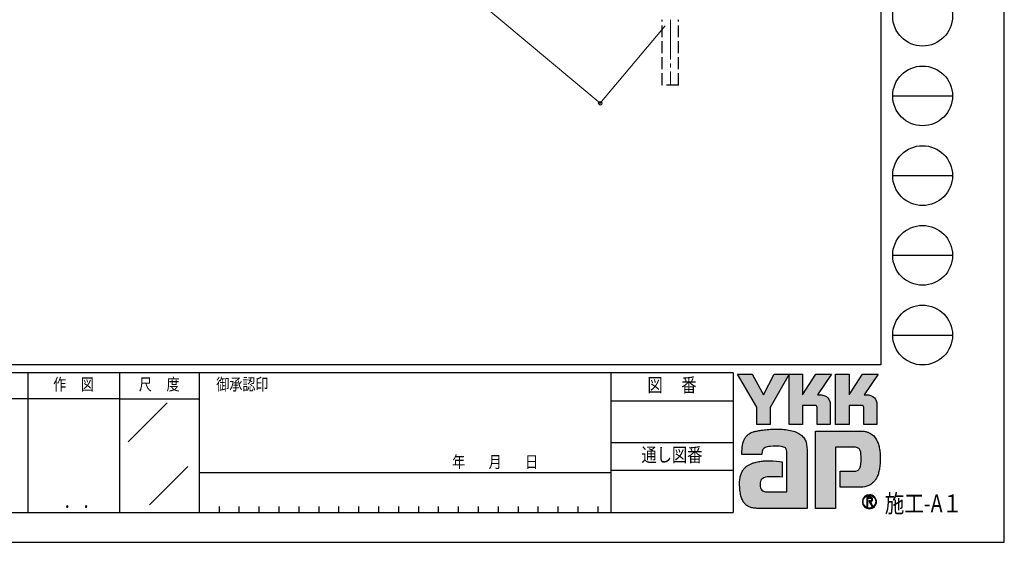
# Model space of a CAD drawing. Units: millimetres. Extents: x 0 to 8410, y 0 to 5940.
# Drawn here: x 5940 to 8410, y 0 to 1311 of the extents above; entities that cross this region are included whole.
import ezdxf
from ezdxf.enums import TextEntityAlignment as Align

# ---------------------------------------------------------------- set-up
doc = ezdxf.new("R2010")
doc.units = ezdxf.units.MM
doc.linetypes.add('YCENTER_1', pattern=[13, 10, -1, 1, -1])
doc.linetypes.add('YHIDDEN_1', pattern=[4, 3, -1])
for name, color, linetype, lineweight in [('YKK_12', 2, 'Continuous', 13), ('YKK_A1', 4, 'Continuous', 30), ('YKK_D', 6, 'Continuous', 13), ('YKK_ZWAK', 7, 'Continuous', 30)]:
    doc.layers.add(name, color=color, linetype=linetype, lineweight=lineweight)
doc.styles.add('text-b', font='extslim2.shx', dxfattribs={"width": 0.8, "bigfont": 'extfont2.shx'})

msp = doc.modelspace()

# ---------------------------------------------------------------- hatches: boundary and pattern name
at = {"layer": 'YKK_ZWAK', "linetype": 'ByBlock', "lineweight": -2}
h = msp.add_hatch(color=256, dxfattribs=at)
edge = h.paths.add_edge_path()
edge.add_arc((8071.699743638502, 101.8440997120164), 17.60746892393451, 44.93442000000285, 90.08535600000255)
edge.add_arc((8071.701705891415, 101.8103019843931), 17.64126964090813, 90.09156552177431, 179.923629932956)
edge.add_arc((8071.59418968362, 101.7911705073003), 17.53378962344496, 179.8606450800951, 225.1439939985764)
edge.add_arc((8071.678286344507, 101.7892219438158), 17.59182972906836, 224.9453553885787, 269.9844512830166)
edge.add_arc((8071.677208071625, 101.8760827517587), 17.67869027553202, 269.9880223087077, 314.9377721061914)
edge.add_arc((8071.796292280636, 101.7619566767586), 17.51378999492805, 314.9257166602815, 360.2350799932708)
edge.add_arc((8071.839445073836, 101.8980011247144), 17.47060770057977, 359.7894949650353, 405.1328750314316)
edge.add_line((8084.164347772398, 114.2802023384955), (8084.164346675578, 114.2802017152738))
edge = h.paths.add_edge_path(flags=16)
edge.add_arc((8071.643626434605, 101.6256216218994), 15.60539496128136, 224.628219000001, 270.1097310000005, ccw=False)
edge.add_arc((8071.527234358711, 101.767044031254), 15.62297575417259, 179.755127369646, 225.2972179378844, ccw=False)
edge.add_arc((8071.591169523911, 101.8671462026368), 15.68680365113114, 134.8007046283088, 180.1217460165476, ccw=False)
edge.add_arc((8071.636904949434, 101.9561537519442), 15.65616367897303, 89.86602478721397, 135.148996271344, ccw=False)
edge.add_arc((8071.705201628127, 101.8371095170442), 15.77519693816796, 45.03107645709707, 90.11509058956278, ccw=False)
edge.add_arc((8071.71573311829, 101.8320443487986), 15.77134150459539, 0.0064280881064178175, 45.071149570043985, ccw=False)
edge.add_arc((8071.648433335253, 101.8588978974238), 15.83866105162768, 270.09072013900766, 359.9092589945101, ccw=False)
edge.add_line((8071.673511708285, 86.02025669991092), (8071.673513357556, 86.02025527985468))
edge = h.paths.add_edge_path(flags=0)
edge.add_arc((8074.008161172626, 107.4972776171567), 3.352834554276566, -1.6106014017748862, 42.86139266983258, ccw=False)
edge.add_line((8077.359671127938, 107.4030408526595), (8077.220407717986, 106.3316013750323))
edge.add_line((8077.220407717986, 106.3316013750323), (8076.836987703456, 105.4869905901551))
edge.add_line((8076.836987703456, 105.4869905901551), (8076.261348266239, 104.8434290954457))
edge.add_line((8076.261348266239, 104.8434290954456), (8075.546129000876, 104.3751065090581))
edge.add_line((8075.546129000876, 104.3751065090581), (8074.743290281359, 104.0558728388593))
edge.add_line((8074.743290281359, 104.0558728388593), (8073.904452871365, 103.8595780927157))
edge.add_line((8073.904452871365, 103.8595780927157), (8073.082256365459, 103.7610911093565))
edge.add_line((8073.082256365459, 103.7610911093565), (8072.328661137619, 103.7339222863609))
edge.add_line((8072.328661137619, 103.7339222863609), (8070.344318228071, 103.7339222863609))
edge.add_line((8070.344318228071, 103.7339222863609), (8071.345828965752, 102.0304370845339))
edge.add_line((8071.345828965752, 102.0304370845339), (8077.893175697413, 90.7845820260606))
edge.add_line((8077.893175697409, 90.7845820260606), (8080.513948285632, 90.7845820260606))
edge.add_line((8080.513948285632, 90.7845820260606), (8074.200593042018, 101.6093203281014))
edge.add_line((8074.200593042018, 101.6093203281014), (8074.791514942173, 101.7268254875575))
edge.add_line((8074.791514942173, 101.7268254875575), (8075.355268019334, 101.8759144037461))
edge.add_line((8075.355268019334, 101.8759144037461), (8075.89015422206, 102.0562474663797))
edge.add_line((8075.89015422206, 102.0562474663797), (8076.39515471949, 102.2678246754583))
edge.add_line((8076.39515471949, 102.2678246754583), (8076.867892239617, 102.5106460309818))
edge.add_line((8076.867892239617, 102.5106460309818), (8077.307687561857, 102.7847115329504))
edge.add_line((8077.307687561857, 102.7847115329504), (8077.712503024493, 103.0893419607893))
edge.add_line((8077.712503024493, 103.0893419607893), (8078.080300965796, 103.4248769247852))
edge.add_arc((8074.074070987469, 107.2430610076502), 5.534293842026559, 316.3767372757107, 361.6565045120804)
edge.add_line((8079.606052008886, 107.4030432209456), (8079.581718046593, 107.9888995777667))
edge.add_line((8079.581718046593, 107.9888995777667), (8079.508362224506, 108.5536714857887))
edge.add_line((8079.508362224506, 108.5536714857887), (8079.387460962175, 109.0956895045518))
edge.add_line((8079.387460962175, 109.0956895045518), (8079.218674649316, 109.6122367517566))
edge.add_line((8079.218674649316, 109.6122367517566), (8079.003361727073, 110.1019547862531))
edge.add_line((8079.003361727073, 110.1019547862531), (8078.741182585165, 110.5621267257419))
edge.add_line((8078.741182585165, 110.5621267257419), (8078.433495664741, 110.9917337393605))
edge.add_line((8078.433495664741, 110.9917337393605), (8078.080300965796, 111.3880589448095))
edge.add_line((8078.080300965796, 111.3880589448095), (8077.617412144007, 111.7972893411815))
edge.add_line((8077.617412144007, 111.7972893411815), (8077.103242168817, 112.1538801429994))
edge.add_line((8077.103242168817, 112.1538801429994), (8076.540507922516, 112.4578313502632))
edge.add_line((8076.540507922516, 112.4578313502632), (8075.931586677127, 112.7077845218231))
edge.add_line((8075.931586677127, 112.7077845218231), (8075.278516094369, 112.9034000473917))
edge.add_line((8075.278516094369, 112.9034000473917), (8074.583673446257, 113.0436590961068))
edge.add_line((8074.583673446257, 113.0436590961068), (8073.849436004799, 113.1285616679682))
edge.add_line((8073.849436004799, 113.1285616679682), (8073.077501821435, 113.1570889321136))
edge.add_line((8073.077501821435, 113.1570889321137), (8065.498419036513, 113.1570889321137))
edge.add_line((8065.498419036513, 113.1570889321137), (8065.498419036513, 90.85929628929871))
edge.add_line((8065.498419036513, 90.85929628929871), (8067.789090425334, 90.85929628929871))
edge.add_line((8067.789090425334, 90.85929628929871), (8067.789090425334, 110.8827188370905))
edge.add_line((8067.789090425334, 110.8827188370905), (8073.077501821435, 110.8827188370905))
edge.add_line((8073.077501821435, 110.8827188370905), (8073.623595163649, 110.864719491856))
edge.add_line((8073.623595163647, 110.864719491856), (8074.137425528553, 110.8114006767269))
edge.add_line((8074.137425528553, 110.8114006767269), (8074.617634475002, 110.7231020019911))
edge.add_line((8074.617634475002, 110.7231020019911), (8075.062863561845, 110.6005026882233))
edge.add_line((8075.062863561845, 110.6005026882233), (8075.471754347928, 110.4442819559983))
edge.add_line((8075.471754347928, 110.4442819559983), (8075.842948392105, 110.2547794156036))
edge.add_line((8075.842948392105, 110.2547794156036), (8076.174747642939, 110.0323346773269))
edge.add_line((8076.174747642937, 110.0323346773269), (8076.465793659279, 109.7779665720306))
edge = h.paths.add_edge_path()
edge.add_arc((7838.368876751822, 45.94053921110367), 238.0028854164259, 87.51793533789117, 91.66438817798303, ccw=False)
edge.add_arc((7841.460670206267, 112.2238646296812), 171.6479889324786, 81.92630775827178, 87.59083149003902, ccw=False)
edge.add_arc((7850.587459734436, 174.7698156796641), 108.4404435454751, 73.67137372319672, 82.0594330221652, ccw=False)
edge.add_arc((7864.126025734535, 220.0822248061167), 61.14992005635714, 60.60528288235503, 73.90849856205972, ccw=False)
edge.add_arc((7869.668690823146, 231.1354965118695), 48.80282772042599, 52.173471518694726, 59.905419987328685, ccw=False)
edge.add_arc((7874.625693885285, 237.5521925872233), 40.6944741192941, 43.55041761169451, 52.145605771503426, ccw=False)
edge.add_arc((7877.356504975942, 240.1913862279744), 36.89689698669204, 34.48659260316282, 43.5018201335609, ccw=False)
edge.add_arc((7877.375560093496, 240.2476320007015), 36.84936070070587, 25.589150532184817, 34.43128324084961, ccw=False)
edge.add_arc((7874.096843978333, 238.7113655055446), 40.47002977378766, 17.430889992148195, 25.545905045019026, ccw=False)
edge.add_line((7912.708448194006, 250.8343737866387), (7914.127321716263, 245.0980628767366))
edge.add_line((7914.127321716263, 245.0980628767366), (7914.931179266651, 238.9572296591455))
edge.add_line((7914.931179266651, 238.9572296591455), (7915.184868151373, 232.4139582509314))
edge.add_line((7915.184868151371, 232.4139582509314), (7915.184868151371, 85))
edge.add_line((7915.184868151371, 84.99999999999999), (7794.552237558145, 85.00000000000014))
edge.add_arc((7794.058422889453, 177.9026929356539), 92.9040053368173, 263.6848746649659, 270.30454692996716, ccw=False)
edge.add_arc((7789.801088644252, 139.9912781939369), 54.75438053932343, 253.691018885623, 263.74909316651605, ccw=False)
edge.add_arc((7784.772394305888, 122.7188653221762), 36.7648515796752, 239.8785013092501, 253.6535482446689, ccw=False)
edge.add_arc((7782.026075571899, 117.7239790843846), 31.06653594424761, 223.6420534782413, 239.6366294170112, ccw=False)
edge.add_arc((7785.335551200498, 120.635134094239), 35.47106877730126, 208.2977657543149, 223.355606159757, ccw=False)
edge.add_arc((7800.00428678726, 128.4420053640282), 52.08776822076726, 196.3102007627962, 208.2099283034402, ccw=False)
edge.add_arc((7833.692694029115, 138.3940807081978), 87.21535973156637, 187.8047148541562, 196.3697110093865, ccw=False)
edge.add_arc((7897.496969579555, 147.3684827548413), 151.6474625896684, 181.9094794174699, 187.8904176513079, ccw=False)
edge.add_arc((7843.132965815566, 146.5129581405301), 97.28984060791895, 174.5558801097798, 182.4727230497099, ccw=False)
edge.add_arc((7813.981852179944, 149.3049198473097), 68.00533601117411, 164.9753667854606, 174.5673877291292, ccw=False)
edge.add_arc((7797.457052887565, 153.7109472093151), 50.90326034781417, 153.891777935297, 164.9434116692619, ccw=False)
edge.add_arc((7789.928072917767, 157.3311678257037), 42.54940654405517, 142.0468818398376, 153.8077060405064, ccw=False)
edge.add_arc((7788.474955217282, 158.3719693887292), 40.76355778361718, 130.6022050713186, 141.944269337734, ccw=False)
edge.add_arc((7790.875174335808, 155.4865749053497), 44.51638816741004, 120.6072426230107, 130.5308147201121, ccw=False)
edge.add_arc((7795.615211250198, 147.426601044808), 53.86682392469975, 112.58837614452091, 120.5816154340441, ccw=False)
edge.add_arc((7801.993383188078, 132.1012129153205), 70.46648038479611, 106.6130308198974, 112.5902350136696, ccw=False)
edge.add_arc((7812.024133998486, 98.38632810638573), 105.6418826424866, 99.87193010640078, 106.59824860692831, ccw=False)
edge.add_arc((7817.643801544192, 66.72750844184088), 137.7954590034383, 94.78469170294778, 99.9171141639502, ccw=False)
edge.add_arc((7820.379478287978, 35.22933319151607), 169.4120848001592, 90.80098592879739, 94.81811646898808, ccw=False)
edge.add_arc((7820.795441206619, 11.7744954196069), 192.8704656492179, 87.57779436069058, 90.82713927416393, ccw=False)
edge.add_line((7828.946701035109, 204.4726362589897), (7838.40747241711, 203.8483181430207))
edge.add_line((7838.40747241711, 203.8483181430207), (7845.844937712167, 203.0145748873418))
edge.add_line((7845.844937712167, 203.0145748873418), (7850.710194690114, 202.2334712262169))
edge.add_line((7850.710194690114, 202.2334712262169), (7852.45375390586, 201.7671863015542))
edge.add_line((7852.45375390586, 201.7671863015542), (7852.45375390586, 163.5274075454684))
edge.add_line((7852.45375390586, 163.5274075454684), (7846.922181543944, 164.1111976295873))
edge.add_line((7846.922181543944, 164.1111976295873), (7840.855722979305, 164.4396007775472))
edge.add_line((7840.855722979305, 164.4396007775472), (7834.646288483651, 164.5666150250518))
edge.add_line((7834.646288483651, 164.5666150250518), (7828.686467549268, 164.5475968489549))
edge.add_line((7828.686467549268, 164.5475968489549), (7823.368170447868, 164.4375631158225))
edge.add_line((7823.368170447868, 164.4375631158225), (7819.083647061455, 164.290851471646))
edge.add_line((7819.083647061455, 164.290851471646), (7816.225147272027, 164.1624787829915))
edge.add_line((7816.225147272027, 164.1624787829915), (7815.185260571867, 164.1078015267128))
edge.add_line((7815.185260571867, 164.1078015267128), (7810.862021612685, 163.3178679981145))
edge.add_line((7810.862021612685, 163.3178679981145), (7807.134119487392, 162.0806677209501))
edge.add_line((7807.134119487392, 162.0806677209501), (7804.002233416571, 160.3877104380339))
edge.add_line((7804.002233416572, 160.3877104380339), (7801.466703010504, 158.2311851127544))
edge.add_line((7801.466703010504, 158.2311851127544), (7799.526849048614, 155.602941098213))
edge.add_line((7799.526849048614, 155.602941098213), (7798.183350751479, 152.4955069680858))
edge.add_line((7798.183350751479, 152.4955069680858), (7797.435868508812, 148.9003924651869))
edge.add_line((7797.435868508812, 148.9003924651869), (7797.285081541187, 144.8097865529048))
edge.add_line((7797.285081541187, 144.8097865529048), (7797.762233995047, 140.3113086854006))
edge.add_line((7797.762233995047, 140.3113086854006), (7798.717897343919, 136.5925760378713))
edge.add_line((7798.717897343919, 136.5925760378713), (7800.092639787497, 133.5826100602411))
edge.add_line((7800.092639787497, 133.5826100602411), (7801.827029525482, 131.2104322024336))
edge.add_line((7801.827029525482, 131.2104322024336), (7803.860615926706, 129.4050639143729))
edge.add_line((7803.860615926706, 129.4050639143729), (7806.133967190866, 128.0948474254077))
edge.add_line((7806.133967190866, 128.0948474254077), (7808.587311907375, 127.2094834060371))
edge.add_line((7808.587311907375, 127.2094834060371), (7811.160539055349, 126.6773140856098))
edge.add_line((7811.160539055349, 126.6773140856098), (7864.26234321063, 126.6773140856098))
edge.add_line((7864.26234321063, 126.6773140856098), (7864.26234321063, 224.9262306333311))
edge.add_line((7864.26234321063, 224.9262306333311), (7864.277625673564, 226.874235242119))
edge.add_line((7864.277625673564, 226.874235242119), (7864.176082197619, 228.7784301238264))
edge.add_line((7864.176082197619, 228.7784301238264), (7863.926808246635, 230.6133445068949))
edge.add_line((7863.926808246635, 230.6133445068949), (7863.499238894738, 232.3538472300534))
edge.add_line((7863.499238894738, 232.3538472300534), (7862.862469605778, 233.9754863526062))
edge.add_line((7862.862469605778, 233.9754863526063), (7861.985595843595, 235.4527911029946))
edge.add_line((7861.985595843595, 235.4527911029945), (7860.837373461741, 236.7613095405225))
edge.add_line((7860.837373461741, 236.7613095405225), (7859.387577144636, 237.8755708936314))
edge.add_line((7859.387577144636, 237.8755708936314), (7856.273350808759, 239.0981679284355))
edge.add_line((7856.273350808759, 239.0981679284355), (7851.293984774234, 240.1339793051446))
edge.add_line((7851.293984774234, 240.1339793051446), (7844.941234737276, 240.8981024518972))
edge.add_line((7844.941234737276, 240.8981024518972), (7837.707196004396, 241.3059744071193))
edge.add_line((7837.707196004396, 241.3059744071193), (7830.083624271818, 241.2733718195245))
edge.add_line((7830.083624271818, 241.2733718195245), (7822.562614846018, 240.7160713378227))
edge.add_arc((7829.565690495147, 178.0063475130001), 63.09954461589193, 96.37207465332192, 102.7534079932569)
edge.add_arc((7822.990235967669, 206.3711453916138), 33.98329973755922, 102.4978957058443, 112.8463169705322)
edge.add_line((7809.795856942372, 237.688441302813), (7807.472710943978, 236.379927187721))
edge.add_line((7807.472710943978, 236.379927187721), (7805.65885239873, 234.7820607852895))
edge.add_line((7805.65885239873, 234.7820607852895), (7804.287845668316, 232.9165814763508))
edge.add_line((7804.287845668316, 232.9165814763509), (7803.292108305524, 230.8048847090142))
edge.add_line((7803.292108305524, 230.8048847090142), (7802.605416304309, 228.4690451519634))
edge.add_line((7802.605416304309, 228.4690451519634), (7802.160866438042, 225.9307978635951))
edge.add_line((7802.160866438042, 225.9307978635951), (7801.890876259522, 223.2111986817309))
edge.add_line((7801.890876259523, 223.2111986817309), (7801.729221762697, 220.3326618853421))
edge.add_line((7801.729221762697, 220.3326618853421), (7751.744360825593, 220.2110814024366))
edge.add_line((7751.744360825593, 220.2110814024366), (7751.890053638907, 227.0474364887161))
edge.add_line((7751.890053638907, 227.0474364887161), (7752.16785485404, 234.7280627495847))
edge.add_arc((7842.80465831312, 229.5415451119436), 90.78507645249684, 171.5562215410652, 176.7249302595971, ccw=False)
edge.add_arc((7812.041073761823, 234.1331907221142), 59.68072909591978, 163.4838524863008, 171.5798233267276, ccw=False)
edge.add_arc((7796.605315999328, 238.7123013346301), 43.58008109155185, 152.2125045740734, 163.4864976584933, ccw=False)
edge.add_arc((7789.936601289025, 242.1607316588866), 36.07279508920198, 138.0385215069419, 152.1201504079557, ccw=False)
edge.add_arc((7789.93141676638, 241.9920314080752), 36.18196773988792, 122.60462867217839, 137.8343845030835, ccw=False)
edge.add_arc((7794.715303347276, 234.2540974358622), 45.27843077987834, 108.37420791968111, 122.4280899168763, ccw=False)
edge.add_arc((7802.292706793274, 207.3077861530989), 73.25111805342314, 100.9315937394664, 107.3549899713762, ccw=False)
edge.add_arc((7827.053177233485, 87.18251487375372), 195.8981124193156, 97.86054447666328, 101.37937906247248, ccw=False)
edge.add_arc((7838.677903115433, 6.418804497566924), 277.493180782217, 94.9020122383061, 97.95760039022957, ccw=False)
edge.add_arc((7839.469601618434, -0.0454555164845516), 284.0015470024212, 91.61689723320723, 94.94970856324022, ccw=False)
edge = h.paths.add_edge_path()
edge.add_arc((8018.405261283088, 194.883069952641), 78.9742424913182, 339.22498221091587, 347.3145741352372, ccw=False)
edge.add_arc((8055.359695399589, 180.5741956625366), 39.34815393326459, 326.2325061058077, 339.6193101912123, ccw=False)
edge.add_arc((8040.413175083051, 191.7134972569405), 57.97251228366087, 318.6736738685102, 325.2911172618525, ccw=False)
edge.add_arc((8046.228464891918, 186.6130329392992), 50.23738334831034, 311.5703269329227, 318.6624294560623, ccw=False)
edge.add_line((8079.562920186843, 149.0283448885021), (8074.949773336124, 145.4428201287032))
edge.add_line((8074.949773336122, 145.4428201287032), (8070.144287768767, 142.6240547429049))
edge.add_line((8070.144287768767, 142.6240547429049), (8065.182921079474, 140.5205086224669))
edge.add_line((8065.182921079474, 140.5205086224669), (8060.10099273814, 139.0812402242726))
edge.add_line((8060.10099273814, 139.0812402242726), (8054.93484104552, 138.2553080052048))
edge.add_line((8054.93484104552, 138.2553080052049), (8049.719785471504, 137.9910912015723))
edge.add_line((8049.719785471504, 137.9910912015723), (7998.359502870242, 137.9910912015723))
edge.add_line((7998.359502870242, 137.9910912015723), (7998.359502870242, 178.3371329603955))
edge.add_line((7998.359502870242, 178.3371329603955), (8027.321468183606, 178.3371329603955))
edge.add_line((8027.321468183606, 178.3371329603955), (8032.661500343399, 178.4115076133461))
edge.add_line((8032.661500343399, 178.4115076133461), (8037.356612567334, 178.8662457882358))
edge.add_line((8037.356612567334, 178.8662457882358), (8041.386088627874, 180.0480895885456))
edge.add_arc((8036.718938899856, 190.5718195454982), 11.51221867367882, 293.9167198020605, 314.0937636770703)
edge.add_arc((8035.14967874538, 191.9571009498386), 13.60005442076926, 314.7809858171797, 333.9292818603019)
edge.add_arc((8025.04920680372, 196.8614928300238), 24.82823217337466, 334.0067642612878, 347.3498910530277)
edge.add_arc((7997.496686258596, 203.2419818709085), 53.10958379585995, 347.1430841970991, 355.4000769567)
edge.add_arc((7937.20279214902, 208.4236389825372), 113.6253047071514, 355.2339044354762, 360.2919344246406)
edge.add_line((8050.826621932722, 209.0025820514527), (8050.764087105397, 215.3682387034624))
edge.add_line((8050.764087105397, 215.3682387034625), (8050.460475508421, 221.1022187966937))
edge.add_line((8050.460475508421, 221.1022187966937), (8049.742199750474, 226.1376205286494))
edge.add_line((8049.742199750474, 226.1376205286495), (8048.436737805534, 230.4072010624174))
edge.add_arc((8035.712261590049, 225.0960617153186), 13.78841891308454, 22.65543833575849, 39.38165319252862)
edge.add_arc((8037.652317905697, 226.5794060510672), 11.34803507427674, 39.80779662169855, 59.7537818176739)
edge.add_arc((8036.270352580341, 223.9835565113691), 14.28708048026977, 60.2099075952312, 77.92418213913811)
edge.add_arc((8034.141625470493, 213.9894069733661), 24.505419612029, 77.94572257653994, 90.63794058773097)
edge.add_line((8033.868783754716, 238.4933076375409), (7986.193983153369, 238.4933220064949))
edge.add_line((7986.193983153369, 238.4933220064949), (7986.193983153369, 85))
edge.add_line((7986.193983153369, 84.99999999999999), (7936.230178054086, 84.99999999999999))
edge.add_line((7936.230178054086, 84.99999999999999), (7936.230178054086, 279.2085201477715))
edge.add_line((7936.230178054086, 279.2085201477715), (8052.352444419783, 279.2085201477714))
edge.add_arc((8050.454723589988, 225.786903213103), 53.45531311537044, 78.73197638228368, 87.96551099663088, ccw=False)
edge.add_arc((8052.022233452078, 233.8022746385592), 45.28816670859781, 69.0303397675134, 78.69541395760581, ccw=False)
edge.add_arc((8053.483492731583, 237.6989413418757), 41.12664093330892, 59.39483710465089, 68.98849810507397, ccw=False)
edge.add_arc((8054.158936947386, 238.8861267011587), 39.76096028450432, 50.30120407773393, 59.36159834971329, ccw=False)
edge.add_arc((8053.912824660228, 238.6068789112341), 40.13302329272998, 42.05209438652213, 50.28551138205171, ccw=False)
edge.add_line((8083.713044558317, 265.4882191427113), (8086.9719775117, 261.3755839540037))
edge.add_line((8086.971977511696, 261.3755839540036), (8089.413096257855, 257.3909364514046))
edge.add_line((8089.413096257855, 257.3909364514046), (8091.116241849396, 253.7849544193049))
edge.add_arc((8034.092212487051, 227.188326936123), 62.92154256053493, 14.762666767432506, 25.004857483356773, ccw=False)
edge.add_arc((7995.501847499451, 216.670452798219), 102.9186976224796, 7.913901303101682, 14.95041339176612, ccw=False)
edge.add_arc((7956.956433847469, 211.0657829903963), 141.8688964173969, 2.5437612488565833, 8.012513468652287, ccw=False)
edge.add_arc((7934.862735084708, 209.9038021642562), 163.9924949756645, -2.235807907604226, 2.606741948428123, ccw=False)
edge.add_arc((7941.169609556879, 209.4982064780563), 157.6746789249186, 352.8936963416039, 357.82205712252266, ccw=False)
edge.add_arc((7974.149699389336, 205.2072843256961), 124.4172256635881, 347.15165836895227, 352.9756549716377, ccw=False)
edge = h.paths.add_edge_path()
edge.add_arc((7949.81593663647, 344.8108816871174), 24.97748057372807, 78.2679820538109, 90.11215451062168, ccw=False)
edge.add_arc((7950.173950484039, 346.6288963641474), 23.12465678617571, 66.19963222081822, 78.22058292401289, ccw=False)
edge.add_line((7959.505932772801, 367.7869647552047), (7963.549108796785, 365.4776410295685))
edge.add_line((7963.549108796785, 365.4776410295685), (7966.972720104523, 362.4663166107885))
edge.add_line((7966.972720104523, 362.4663166107885), (7969.72526148427, 358.8813904165129))
edge.add_line((7969.72526148427, 358.8813904165129), (7971.755451782621, 354.8505559148211))
edge.add_line((7971.755451782621, 354.8505559148211), (7973.010991015306, 350.5025254046553))
edge.add_line((7973.010991015306, 350.5025254046553), (7973.441277249498, 345.9649923540949))
edge.add_line((7973.441277249498, 345.9649923540949), (7973.441277249498, 295.7817990091225))
edge.add_line((7973.441277249498, 295.7817990091225), (7940.410441082256, 295.7817990091225))
edge.add_line((7940.410441082256, 295.7817990091225), (7940.410441082254, 338.5903549622138))
edge.add_arc((7935.724277553678, 338.7066687690901), 4.687606800725922, 358.5781712163345, 452.1682981404213)
edge.add_line((7935.546922375817, 343.390919259734), (7903.769547559464, 343.3910859855446))
edge.add_line((7903.769547559464, 343.3910859855446), (7903.769547559464, 295.9033794920281))
edge.add_line((7903.769547559464, 295.9033794920281), (7869.9141376143, 295.9033794920281))
edge.add_line((7869.914137614298, 295.9033794920281), (7869.914137614298, 422.0000000000001))
edge.add_line((7869.914137614298, 422.0000000000001), (7903.769547559463, 422.0000000000001))
edge.add_line((7903.769547559464, 422.0000000000001), (7903.769547559464, 370.41523499874))
edge.add_line((7903.769547559464, 370.41523499874), (7937.069015464079, 422.0000000000001))
edge.add_line((7937.069015464079, 422.0000000000001), (7976.838738565105, 422.0000000000001))
edge.add_line((7976.838738565105, 422.0000000000001), (7941.159281766072, 369.7883144081154))
edge.add_line((7941.159281766072, 369.7883144081154), (7942.423990476519, 369.7883144081154))
edge.add_line((7942.423990476519, 369.7883144081154), (7943.819449147634, 369.7883144081154))
edge.add_line((7943.819449147634, 369.7883144081154), (7945.252604560653, 369.7883144081154))
edge.add_line((7945.252604560653, 369.7883144081154), (7946.632101548257, 369.7883144081154))
edge.add_line((7946.632101548257, 369.7883144081154), (7947.865226501973, 369.7883144081154))
edge.add_line((7947.865226501973, 369.7883144081154), (7948.860284644188, 369.7883144081154))
edge.add_line((7948.860284644188, 369.7883144081154), (7949.524901976719, 369.7883144081154))
edge.add_line((7949.52490197672, 369.7883144081154), (7949.767044111661, 369.7883144081154))
h.paths.add_polyline_path([(7741.019807558352, 422.0000000000001), (7777.83118544544, 422.0000000000001), (7805.471387520062, 369.9003858029723), (7833.038912993171, 422.0000000000001), (7869.876440872393, 422.0000000000001), (7822.671629748317, 338.0099609809694), (7822.671629748317, 295.866022360409), (7789.097077510874, 295.866022360409), (7789.097077510874, 339.1425612896004)])
edge = h.paths.add_edge_path()
edge.add_arc((8066.77882280524, 344.7662993813761), 25.02205969309315, 78.2785069830033, 90.10825959996419, ccw=False)
edge.add_arc((8067.123752393909, 346.5210653864041), 23.2338199313337, 66.2482987955566, 78.2322632326792, ccw=False)
edge.add_line((8076.481727887275, 367.786969629281), (8080.536702174892, 365.4776410295685))
edge.add_line((8080.536702174892, 365.4776410295685), (8083.974237504412, 362.4663166107885))
edge.add_line((8083.974237504412, 362.4663166107885), (8086.740363295657, 358.8813904165129))
edge.add_line((8086.740363295659, 358.8813904165129), (8088.782439954069, 354.8505559148211))
edge.add_line((8088.782439954069, 354.8505559148211), (8090.046809054227, 350.5025254046553))
edge.add_line((8090.046809054227, 350.5025254046553), (8090.479812170721, 345.9649923540949))
edge.add_line((8090.479812170721, 345.9649923540949), (8090.479812170721, 295.8660223604091))
edge.add_line((8090.479812170721, 295.866022360409), (8057.373922129952, 295.866022360409))
edge.add_line((8057.373922129952, 295.866022360409), (8057.373922129952, 338.5903549622137))
edge.add_arc((8052.709680666508, 338.728834791916), 4.66629672144151, 358.2994062850051, 452.4345457850627)
edge.add_line((8052.511465458222, 343.3909197143235), (8020.769706518207, 343.3910859855447))
edge.add_line((8020.769706518207, 343.3910859855446), (8020.769706518207, 295.866022360409))
edge.add_line((8020.769706518207, 295.866022360409), (7986.895957617521, 295.866022360409))
edge.add_line((7986.89595761752, 295.866022360409), (7986.89595761752, 422))
edge.add_line((7986.89595761752, 422.0000000000001), (8020.769706518203, 422.0000000000001))
edge.add_line((8020.769706518207, 422.0000000000001), (8020.769706518207, 370.41523499874))
edge.add_line((8020.769706518207, 370.41523499874), (8054.032496511776, 422.0000000000001))
edge.add_line((8054.032496511775, 422.0000000000001), (8093.802559223091, 422.0000000000001))
edge.add_line((8093.802559223091, 422.0000000000001), (8058.122762813772, 369.7883144081154))
edge.add_line((8058.122762813772, 369.7883144081154), (8059.401055935714, 369.7883144081154))
edge.add_line((8059.401055935714, 369.7883144081154), (8060.802627592002, 369.7883144081154))
edge.add_line((8060.802627592002, 369.7883144081154), (8062.236801835886, 369.7883144081154))
edge.add_line((8062.236801835886, 369.7883144081154), (8063.613581941188, 369.7883144081154))
edge.add_line((8063.61358194119, 369.7883144081154), (8064.841612740593, 369.7883144081154))
edge.add_line((8064.841612740593, 369.7883144081154), (8065.831237118208, 369.7883144081154))
edge.add_line((8065.831237118208, 369.7883144081154), (8066.491439517005, 369.7883144081154))
edge.add_line((8066.491439517005, 369.7883144081154), (8066.731543990226, 369.7883144081154))

# ---------------------------------------------------------------- linework, layer by layer
at = {"layer": 'YKK_12', "linetype": 'YCENTER_1', "ltscale": 10}
msp.add_line((7572.3062051, 1311.20031212), (7572.3062051, 1147.02826287), dxfattribs=at)
at = {"layer": 'YKK_A1', "linetype": 'YHIDDEN_1', "ltscale": 10}
for p, q in [((7552.05622441, 1147.02826287), (7552.05622441, 1311.20031212)), ((7592.55618579, 1147.02826287), (7592.55618579, 1311.20031212)), ((7592.55618579, 1147.02826287), (7552.05622441, 1147.02826287))]:
    msp.add_line(p, q, dxfattribs=at)
at = {"layer": 'YKK_D'}
for p, q in [((6476.93710423, 1872.6326382), (7396.25486888, 1101.35691194)), ((7559.45166054, 1295.87841002), (7395.61214166, 1100.59081684))]:
    msp.add_line(p, q, dxfattribs=at)
at = {"layer": 'YKK_D', "linetype": 'ByBlock', "lineweight": -2}
msp.add_circle((7396.25486888, 1101.35691194), 4.25, dxfattribs=at)
at = {"layer": 'YKK_ZWAK'}
for p, q in [((8410, 0), (8410, 5940)), ((8100.01980756, 5745), (8100.01980756, 445)), ((8130.01980756, 1120), (8280.01980756, 1120)), ((8130.01980756, 920), (8280.01980756, 920)), ((8130.01980756, 720), (8280.01980756, 720)), ((8130.01980756, 520), (8280.01980756, 520)), ((8100.01980756, 445), (300.01980756, 445)), ((6190.01980756, 425), (5500.01980756, 425)), ((5960.01980756, 425), (5960.01980756, 75)), ((6190.01980756, 425), (6190.01980756, 75)), ((6390.01980756, 425), (6190.01980756, 425)), ((7422.51980756, 425), (6390.01980756, 425)), ((6390.01980756, 425), (6390.01980756, 75)), ((7422.51980756, 425), (7422.51980756, 75)), ((7730.01980756, 425), (7422.51980756, 425)), ((7730.01980756, 425), (7730.01980756, 75)), ((6190.01980756, 360), (5500.01980756, 360)), ((6190.01980756, 360), (6390.01980756, 360)), ((6212.10456837, 251.70879605), (6310.03728372, 349.6415114)), ((7422.51980756, 355), (7730.01980756, 355)), ((7422.51980756, 250), (7730.01980756, 250)), ((6265.67175267, 94.01154682), (6361.89194622, 190.23174037)), ((6390.01980756, 175), (7422.51980756, 175)), ((7730.01980756, 180), (7422.51980756, 180)), ((5500.01980756, 75), (6190.01980756, 75)), ((6190.01980756, 75), (6390.01980756, 75)), ((6390.01980756, 75), (7422.51980756, 75)), ((6440.01980756, 90), (6440.01980756, 75)), ((6490.01980756, 90), (6490.01980756, 75)), ((6540.01980756, 90), (6540.01980756, 75)), ((6590.01980756, 90), (6590.01980756, 75)), ((6640.01980756, 90), (6640.01980756, 75)), ((6690.01980756, 90), (6690.01980756, 75)), ((6740.01980756, 90), (6740.01980756, 75)), ((6790.01980756, 90), (6790.01980756, 75)), ((6840.01980756, 90), (6840.01980756, 75)), ((6890.01980756, 90), (6890.01980756, 75)), ((6940.01980756, 90), (6940.01980756, 75)), ((6990.01980756, 90), (6990.01980756, 75)), ((7040.01980756, 90), (7040.01980756, 75)), ((7090.01980756, 90), (7090.01980756, 75)), ((7140.01980756, 90), (7140.01980756, 75)), ((7190.01980756, 90), (7190.01980756, 75)), ((7240.01980756, 90), (7240.01980756, 75)), ((7290.01980756, 90), (7290.01980756, 75)), ((7340.01980756, 90), (7340.01980756, 75)), ((7390.01980756, 90), (7390.01980756, 75)), ((7422.51980756, 75), (7730.01980756, 75)), ((0, 0), (8410, 0))]:
    msp.add_line(p, q, dxfattribs=at)
at = {"layer": 'YKK_ZWAK', "linetype": 'ByBlock', "lineweight": -2}
msp.add_lwpolyline([(7741.01980756, 422), (7777.83118545, 422), (7805.47138752, 369.9003858), (7833.03891299, 422), (7869.87644087, 422), (7822.67162975, 338.00996098), (7822.67162975, 295.86602236), (7789.09707751, 295.86602236), (7789.09707751, 339.14256129)], close=True, dxfattribs=at)
for points in [[(7949.76704411, 369.78831441, -0.05172601), (7954.89471945, 369.26656612, -0.05249945), (7959.50593277, 367.78696476), (7963.5491088, 365.47764103), (7966.9727201, 362.46631661), (7969.72526148, 358.88139042), (7971.75545178, 354.85055591), (7973.01099102, 350.5025254), (7973.44127725, 345.96499235), (7973.44127725, 295.78179901), (7940.41044108, 295.78179901), (7940.41044108, 338.59035496, 0.4326875), (7935.54692238, 343.39091926), (7903.76954756, 343.39108599), (7903.76954756, 295.90337949), (7869.91413761, 295.90337949), (7869.91413761, 422), (7903.76954756, 422), (7903.76954756, 370.415235), (7937.06901546, 422), (7976.83873857, 422), (7941.15928177, 369.78831441), (7942.42399048, 369.78831441), (7943.81944915, 369.78831441), (7945.25260456, 369.78831441), (7946.63210155, 369.78831441), (7947.8652265, 369.78831441), (7948.86028464, 369.78831441), (7949.52490198, 369.78831441)], [(8066.73154399, 369.78831441, -0.05166292), (8071.86216961, 369.26656584, -0.05233762), (8076.48172789, 367.78696963), (8080.53670217, 365.47764103), (8083.9742375, 362.46631661), (8086.7403633, 358.88139042), (8088.78243995, 354.85055591), (8090.04680905, 350.5025254), (8090.47981217, 345.96499235), (8090.47981217, 295.86602236), (8057.37392213, 295.86602236), (8057.37392213, 338.59035496, 0.43551369), (8052.51146546, 343.39091971), (8020.76970652, 343.39108599), (8020.76970652, 295.86602236), (7986.89595762, 295.86602236), (7986.89595762, 422), (8020.76970652, 422), (8020.76970652, 370.415235), (8054.03249651, 422), (8093.80255922, 422), (8058.12276281, 369.78831441), (8059.40105594, 369.78831441), (8060.80262759, 369.78831441), (8062.23680184, 369.78831441), (8063.61358194, 369.78831441), (8064.84161274, 369.78831441), (8065.83123712, 369.78831441), (8066.49143952, 369.78831441)], [(7831.45609046, 283.84301262, -0.01809429), (7848.675985, 283.72013671, -0.02472118), (7865.56805365, 282.17052146, -0.03661616), (7881.07507993, 278.83630794, -0.05811151), (7894.13983878, 273.35964732, -0.0337498), (7899.59813944, 269.68344197, -0.03752118), (7904.11976158, 265.59038431, -0.03935665), (7907.76909358, 261.08290273, -0.03860024), (7910.61052654, 256.16342256, -0.03542324), (7912.70844819, 250.83437379), (7914.12732172, 245.09806288), (7914.93117927, 238.95722966), (7915.18486815, 232.41395825), (7915.18486815, 85), (7794.55223756, 85, -0.0288918), (7783.83928889, 85.56243353, -0.04391483), (7774.42511928, 87.44014353, -0.06017746), (7766.32249301, 90.91862234, -0.06990303), (7759.54429514, 96.28338198, -0.06579693), (7754.10342271, 103.81993651, -0.05196907), (7750.01277477, 113.81380232, -0.03738925), (7747.28523903, 126.55048775, -0.02610269), (7745.93371427, 142.31550832, -0.03455749), (7746.28197997, 155.74332255, -0.04187754), (7748.30131511, 166.93423568, -0.04825926), (7751.7477355, 176.11184492, -0.05136137), (7756.37725952, 183.4997543, -0.04952953), (7761.94589167, 189.32154823, -0.04332683), (7768.20964568, 193.8008363, -0.03489123), (7774.92453223, 197.16120189, -0.02608639), (7781.84657166, 199.62625155, -0.02935753), (7793.9122069, 202.46401767, -0.02239816), (7806.15006222, 204.04277518, -0.01752983), (7818.0112013, 204.62486365, -0.01417889), (7828.94670104, 204.47263626), (7838.40747242, 203.84831814), (7845.84493771, 203.01457489), (7850.71019469, 202.23347123), (7852.45375391, 201.7671863), (7852.45375391, 163.52740755), (7846.92218154, 164.11119763), (7840.85572298, 164.43960078), (7834.64628848, 164.56661503), (7828.68646755, 164.54759685), (7823.36817045, 164.43756312), (7819.08364706, 164.29085147), (7816.22514727, 164.16247878), (7815.18526057, 164.10780153), (7810.86202161, 163.317868), (7807.13411949, 162.08066772), (7804.00223342, 160.38771044), (7801.46670301, 158.23118511), (7799.52684905, 155.6029411), (7798.18335075, 152.49550697), (7797.43586851, 148.90039247), (7797.28508154, 144.80978655), (7797.762234, 140.31130869), (7798.71789734, 136.59257604), (7800.09263979, 133.58261006), (7801.82702953, 131.2104322), (7803.86061593, 129.40506391), (7806.13396719, 128.09484743), (7808.58731191, 127.20948341), (7811.16053906, 126.67731409), (7864.26234321, 126.67731409), (7864.26234321, 224.92623063), (7864.27762567, 226.87423524), (7864.1760822, 228.77843012), (7863.92680825, 230.61334451), (7863.49923889, 232.35384723), (7862.86246961, 233.97548635), (7861.98559584, 235.4527911), (7860.83737346, 236.76130954), (7859.38757714, 237.87557089), (7856.27335081, 239.09816793), (7851.29398477, 240.13397931), (7844.94123474, 240.89810245), (7837.707196, 241.30597441), (7830.08362427, 241.27337182), (7822.56261485, 240.71607134, 0.02785102), (7815.63612221, 239.54917535, 0.04518422), (7809.79585694, 237.6884413), (7807.47271094, 236.37992719), (7805.6588524, 234.78206079), (7804.28784567, 232.91658148), (7803.29210831, 230.80488471), (7802.6054163, 228.46904515), (7802.16086644, 225.93079786), (7801.89087626, 223.21119868), (7801.72922176, 220.33266189), (7751.74436083, 220.2110814), (7751.89005364, 227.04743649), (7752.16785485, 234.72806275, -0.02255657), (7753.00365348, 242.87232291, -0.03534004), (7754.82279223, 251.09955991, -0.04923179), (7758.0507704, 259.02905505, -0.06152013), (7763.1130681, 266.28011417, -0.06655033), (7770.4351672, 272.47204194, -0.06139861), (7780.44255209, 277.22414358, -0.02803469), (7788.40159325, 279.22971091, -0.01535502), (7800.26167727, 281.23994446, -0.01333331), (7814.96557944, 282.89699728, -0.01454316)], [(8095.45177678, 177.54048, -0.03531217), (8092.24463185, 166.87095951, -0.05847747), (8088.06981354, 158.70354434, -0.02888207), (8083.94825918, 153.43153501, -0.03095502), (8079.56292019, 149.02834489), (8074.94977334, 145.44282013), (8070.14428777, 142.62405474), (8065.18292108, 140.52050862), (8060.10099274, 139.08124022), (8054.93484105, 138.25530801), (8049.71978547, 137.9910912), (7998.35950287, 137.9910912), (7998.35950287, 178.33713296), (8027.32146818, 178.33713296), (8032.66150034, 178.41150761), (8037.35661257, 178.86624579), (8041.38608863, 180.04808959, 0.08826713), (8044.7295393, 182.30372061, 0.08374516), (8047.36595885, 185.98014683, 0.05828624), (8049.27474874, 191.42419287, 0.03604352), (8050.43520335, 198.98272148, 0.0220734), (8050.82662193, 209.00258205), (8050.76408711, 215.3682387), (8050.46047551, 221.1022188), (8049.74219975, 226.13762053), (8048.43673781, 230.40720106, 0.07311173), (8046.36983774, 233.84457969, 0.08725118), (8043.36851562, 236.38261898, 0.07744739), (8039.25929358, 237.95448706, 0.05543693), (8033.86878375, 238.49330764), (7986.19398315, 238.49332201), (7986.19398315, 85), (7936.23017805, 85), (7936.23017805, 279.20852015), (8052.35244442, 279.20852015, -0.04031071), (8060.89982973, 278.21180434, -0.04219686), (8068.22967006, 276.09100886, -0.04188471), (8074.421846, 273.09648302, -0.03955404), (8079.55631587, 269.47872559, -0.03594052), (8083.71304456, 265.48821914), (8086.97197751, 261.37558395), (8089.41309626, 257.39093645), (8091.11624185, 253.78495442, -0.04471976), (8094.93669156, 243.22172595, -0.03071223), (8097.44035638, 230.84079957, -0.02386646), (8098.68553473, 217.36226872, -0.02113275), (8098.73038753, 203.50607664, -0.02150735), (8097.63308415, 189.99216915, -0.02541745)], [(8084.16434668, 114.28020172, 0.1995971), (8071.67351304, 119.4515491, 0.41335534), (8054.06045192, 101.83381619, 0.20019794), (8059.22712619, 89.36178922, 0.19908971), (8071.67351234, 84.19739286, 0.19868444), (8084.16434567, 89.36179155, 0.20031601), (8089.30993486, 101.83381415, 0.20047039), (8084.16434777, 114.28020234)], [(8071.67351336, 86.02025528, -0.2010974), (8060.53757678, 90.66277469, -0.20137243), (8055.90440129, 101.83381383, -0.20036901), (8060.53757414, 112.99790709, -0.20019623), (8071.67351386, 117.61227463, -0.19929348), (8082.85389853, 112.99790679, -0.19920596), (8087.48707452, 101.83381376, -0.41328625), (8071.67351171, 86.0202567)], [(8076.46579366, 109.77796657, -0.19651844), (8077.35967113, 107.40304085), (8077.22040772, 106.33160138), (8076.8369877, 105.48699059), (8076.26134827, 104.8434291), (8075.546129, 104.37510651), (8074.74329028, 104.05587284), (8073.90445287, 103.85957809), (8073.08225637, 103.76109111), (8072.32866114, 103.73392229), (8070.34431823, 103.73392229), (8071.34582897, 102.03043708), (8077.8931757, 90.78458203), (8080.51394829, 90.78458203), (8074.20059304, 101.60932033), (8074.79151494, 101.72682549), (8075.35526802, 101.8759144), (8075.89015422, 102.05624747), (8076.39515472, 102.26782468), (8076.86789224, 102.51064603), (8077.30768756, 102.78471153), (8077.71250302, 103.08934196), (8078.08030097, 103.42487692, 0.20018169), (8079.60605201, 107.40304322), (8079.58171805, 107.98889958), (8079.50836222, 108.55367149), (8079.38746096, 109.0956895), (8079.21867465, 109.61223675), (8079.00336173, 110.10195479), (8078.74118259, 110.56212673), (8078.43349566, 110.99173374), (8078.08030097, 111.38805894), (8077.61741214, 111.79728934), (8077.10324217, 112.15388014), (8076.54050792, 112.45783135), (8075.93158668, 112.70778452), (8075.27851609, 112.90340005), (8074.58367345, 113.0436591), (8073.849436, 113.12856167), (8073.07750182, 113.15708893), (8065.49841904, 113.15708893), (8065.49841904, 90.85929629), (8067.78909043, 90.85929629), (8067.78909043, 110.88271884), (8073.07750182, 110.88271884), (8073.62359516, 110.86471949), (8074.13742553, 110.81140068), (8074.61763448, 110.723102), (8075.06286356, 110.60050269), (8075.47175435, 110.44428196), (8075.84294839, 110.25477942), (8076.17474764, 110.03233468)]]:
    msp.add_lwpolyline(points, format="xyb", close=True, dxfattribs=at)
at = {"layer": 'YKK_ZWAK'}
for centre in [(8205.01980756, 1320), (8205.01980756, 1120), (8205.01980756, 920), (8205.01980756, 720), (8205.01980756, 520)]:
    msp.add_circle(centre, 75, dxfattribs=at)

# ---------------------------------------------------------------- texts
at = {"layer": 'YKK_ZWAK', "style": 'text-b', "width": 0.8}
for s, height, p in [('作     図', 30, (6075.01980756, 392.5)), ('尺     度', 30, (6290.01980756, 392.5)), ('御承認印', 30, (6498.53814666, 392.5)), ('図\u3000 番', 35, (7576.26980756, 390)), ('通し図番', 35, (7576.26980756, 215))]:
    msp.add_text(s, height=height, dxfattribs=at).set_placement(p, align=Align.MIDDLE)
for s, height, p in [('年        月        日', 30, (7024.90689126, 186.78539668)), ('施工-A１', 45, (8110.01980756, 75)), ('． ．', 35.35000086, (6050, 85.64824581))]:
    msp.add_text(s, height=height, dxfattribs=at).set_placement(p)

doc.saveas('drawing.dxf')
